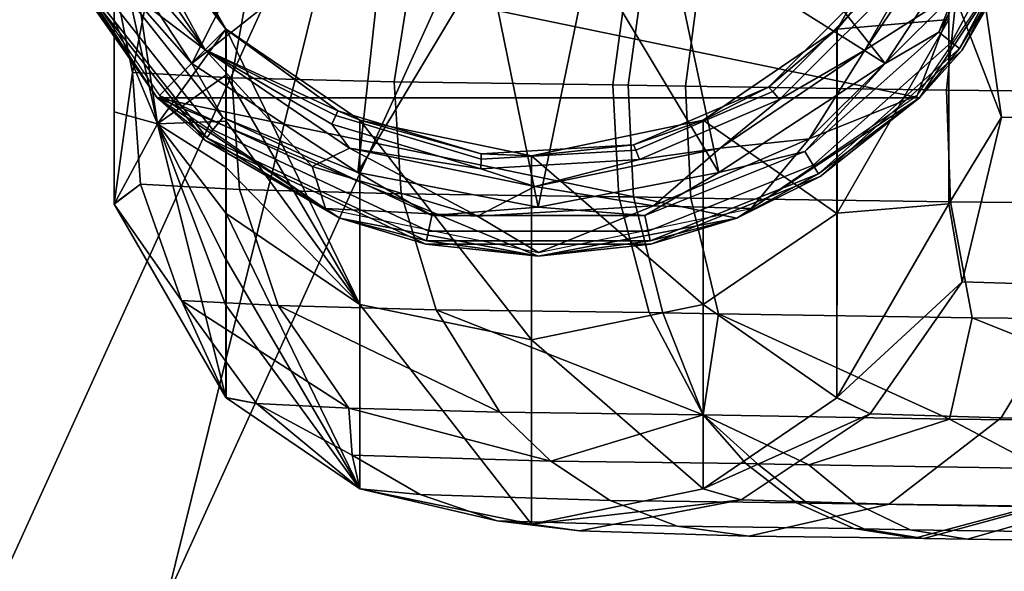
# Model space of a CAD drawing. Units: inches. Extents: x -58 to 58, y -19 to 23.
# Drawn here: x 0 to 1, y 21 to 22 of the extents above; entities that cross this region are included whole.
import ezdxf

# ---------------------------------------------------------------- set-up
doc = ezdxf.new("R2010")
doc.units = ezdxf.units.IN
doc.header["$MEASUREMENT"] = 0
doc.layers.add('SEAT-GLIDE', color=5, linetype='Continuous')
doc.layers.add('SEAT-SEAT', color=5, linetype='Continuous')

msp = doc.modelspace()

# ---------------------------------------------------------------- linework, layer by layer
at = {"layer": 'SEAT-GLIDE'}
for points in [[(0.6413, 22.2709, 0.0072), (0.5001, 21.9936, 0.0677), (0.3757, 22.1829, 0.0677)], [(0.7219, 22.1688, 0.0072), (0.5001, 21.9936, 0.0677), (0.6413, 22.2709, 0.0072)], [(0.4118, 22.2531, 1.008), (0.4238, 22.2114, 0.916), (0.5391, 22.0327, 1.007)], [(1.3029, 22.1125, 0.9242), (1.3624, 22.2533, 1.018), (1.2352, 22.0327, 1.0143)], [(0.4077, 22.2067, 0.7281), (0.4035, 22.1736, 0.6324), (0.5154, 22.0089, 0.6319)], [(0.5391, 22.0327, 1.007), (0.4181, 22.2099, 0.8227), (0.4077, 22.2067, 0.7281)], [(0.4077, 22.2067, 0.7281), (0.5154, 22.0089, 0.6319), (0.5391, 22.0327, 1.007)], [(0.5391, 22.0327, 1.007), (0.4238, 22.2114, 0.916), (0.4181, 22.2099, 0.8227)], [(1.1145, 22.2155, 0.0072), (1.2898, 21.9936, 0.0677), (1.041, 22.1501, 0.0072)], [(1.1145, 22.2155, 0.0072), (1.4142, 22.1829, 0.0677), (1.2898, 21.9936, 0.0677)], [(1.4142, 22.1829, 0.0677), (1.4462, 22.2054, 0.0822), (1.3512, 22.029, 0.0822)], [(1.3655, 22.0178, 0.1031), (1.3512, 22.029, 0.0822), (1.4462, 22.2054, 0.0822), (1.4635, 22.1997, 0.1031)], [(1.3745, 22.0107, 0.1285), (1.3655, 22.0178, 0.1031), (1.4635, 22.1997, 0.1031), (1.4743, 22.1961, 0.1285)], [(1.4743, 22.1961, 0.1285), (1.466, 22.1624, 0.1549), (1.3745, 22.0107, 0.1285)], [(1.4778, 22.1949, 0.2208), (1.466, 22.1624, 0.2868), (1.3774, 22.0084, 0.2208)], [(1.3774, 22.0084, 0.2208), (1.466, 22.1624, 0.1549), (1.4778, 22.1949, 0.2208)], [(0.3571, 22.1901, 0.4454), (0.3349, 22.1461, 0.2579), (0.5154, 22.0089, 0.6319)], [(0.5154, 22.0089, 0.6319), (0.4035, 22.1736, 0.6324), (0.3571, 22.1901, 0.4454)], [(0.5001, 21.9936, 0.0677), (0.3679, 22.1442, 0.0822), (0.3757, 22.1829, 0.0677)], [(1.3786, 22.1735, 0.6427), (1.3211, 22.104, 0.7366), (1.2667, 22.0088, 0.6398)], [(1.3718, 22.0759, 0.4548), (1.3786, 22.1735, 0.6427), (1.2667, 22.0088, 0.6398)], [(1.4142, 22.1829, 0.0677), (1.3512, 22.029, 0.0822), (1.2898, 21.9936, 0.0677)], [(1.466, 22.1624, 0.2868), (0.3239, 22.1624, 0.2868), (1.3292, 21.9542, 0.2868)], [(1.3292, 21.9542, 0.2868), (0.3239, 22.1624, 0.2868), (0.4606, 21.9542, 0.2868)], [(0.3377, 22.1302, 0.2208), (0.4606, 21.9542, 0.2868), (0.3239, 22.1624, 0.2868)], [(0.3377, 22.1302, 0.2208), (0.3239, 22.1624, 0.1549), (0.4606, 21.9542, 0.1549)], [(0.3411, 22.1317, 0.1285), (0.4606, 21.9542, 0.1549), (0.3239, 22.1624, 0.1549)], [(0.7219, 22.1688, 0.0072), (0.6894, 21.8692, 0.0677), (0.5001, 21.9936, 0.0677)], [(0.8366, 22.115, 0.0072), (0.6894, 21.8692, 0.0677), (0.7219, 22.1688, 0.0072)], [(1.3774, 22.0084, 0.2208), (1.466, 22.1624, 0.2868), (1.3292, 21.9542, 0.2868)], [(1.3774, 22.0084, 0.2208), (1.3292, 21.9542, 0.1549), (1.466, 22.1624, 0.1549)], [(1.3745, 22.0107, 0.1285), (1.466, 22.1624, 0.1549), (1.3292, 21.9542, 0.1549)], [(1.041, 22.1501, 0.0072), (1.1005, 21.8692, 0.0677), (0.9532, 22.115, 0.0072)], [(1.041, 22.1501, 0.0072), (1.2898, 21.9936, 0.0677), (1.1005, 21.8692, 0.0677)], [(0.5154, 22.0089, 0.6319), (0.3349, 22.1461, 0.2579), (0.4635, 21.957, 0.2573)], [(0.3514, 22.1365, 0.1031), (0.3679, 22.1442, 0.0822), (0.5355, 21.9321, 0.0822), (0.5243, 21.9179, 0.1031)], [(0.5001, 21.9936, 0.0677), (0.5355, 21.9321, 0.0822), (0.3679, 22.1442, 0.0822)], [(1.3718, 22.0759, 0.4548), (1.3264, 21.9569, 0.2664), (1.455, 22.1461, 0.2697)], [(0.5149, 21.906, 0.2208), (0.4606, 21.9542, 0.2868), (0.3377, 22.1302, 0.2208)], [(0.3377, 22.1302, 0.2208), (0.4606, 21.9542, 0.1549), (0.5149, 21.906, 0.2208)], [(0.3411, 22.1317, 0.1285), (0.3514, 22.1365, 0.1031), (0.5243, 21.9179, 0.1031), (0.5172, 21.9089, 0.1285)], [(0.5172, 21.9089, 0.1285), (0.4606, 21.9542, 0.1549), (0.3411, 22.1317, 0.1285)], [(0.8366, 22.115, 0.0072), (0.8949, 21.83, 0.0677), (0.6894, 21.8692, 0.0677)], [(0.9532, 22.115, 0.0072), (0.8949, 21.83, 0.0677), (0.8366, 22.115, 0.0072)], [(0.9532, 22.115, 0.0072), (1.1005, 21.8692, 0.0677), (0.8949, 21.83, 0.0677)], [(1.1571, 21.9667, 0.9212), (1.1619, 21.9617, 0.8279), (1.3099, 22.1096, 0.831), (1.3029, 22.1125, 0.9242)], [(1.3029, 22.1125, 0.9242), (1.2351, 22.0326, 1.0143), (1.1571, 21.9667, 0.9212)], [(1.1696, 21.9525, 0.7335), (1.3211, 22.104, 0.7366), (1.3099, 22.1096, 0.831), (1.1619, 21.9617, 0.8279)], [(1.3029, 22.1125, 0.9242), (1.2352, 22.0327, 1.0143), (1.2351, 22.0326, 1.0143)], [(1.2667, 22.0088, 0.6398), (1.3211, 22.104, 0.7366), (1.1696, 21.9525, 0.7335)], [(1.2035, 21.9076, 0.4513), (1.3264, 21.9569, 0.2664), (1.3718, 22.0759, 0.4548)], [(1.3718, 22.0759, 0.4548), (1.2667, 22.0088, 0.6398), (1.2035, 21.9076, 0.4513)], [(0.5391, 22.0327, 1.007), (0.5154, 22.0089, 0.6319), (0.6664, 21.9396, 0.9157)], [(0.6664, 21.9396, 0.9157), (0.5392, 22.0326, 1.007), (0.5391, 22.0327, 1.007)], [(0.6664, 21.9396, 0.9157), (0.6918, 21.9289, 1.0075), (0.5392, 22.0326, 1.007)], [(1.1571, 21.9667, 0.9212), (1.2351, 22.0326, 1.0143), (1.0826, 21.929, 1.0116)], [(1.2898, 21.9936, 0.0677), (1.3512, 22.029, 0.0822), (1.1984, 21.8932, 0.0822)], [(1.2079, 21.8777, 0.1031), (1.1984, 21.8932, 0.0822), (1.3512, 22.029, 0.0822), (1.3655, 22.0178, 0.1031)], [(1.2139, 21.8679, 0.1285), (1.2079, 21.8777, 0.1031), (1.3655, 22.0178, 0.1031), (1.3745, 22.0107, 0.1285)], [(0.6372, 21.8763, 0.445), (0.5154, 22.0089, 0.6319), (0.4635, 21.957, 0.2573)], [(0.68, 21.897, 0.6324), (0.6597, 21.9243, 0.7278), (0.5154, 22.0089, 0.6319)], [(0.5154, 22.0089, 0.6319), (0.6597, 21.9243, 0.7278), (0.6642, 21.9342, 0.8224)], [(0.5154, 22.0089, 0.6319), (0.6642, 21.9342, 0.8224), (0.6664, 21.9396, 0.9157)], [(0.68, 21.897, 0.6324), (0.5154, 22.0089, 0.6319), (0.6372, 21.8763, 0.445)], [(1.2667, 22.0088, 0.6398), (1.1696, 21.9525, 0.7335), (1.102, 21.897, 0.6369)], [(1.2035, 21.9076, 0.4513), (1.2667, 22.0088, 0.6398), (1.102, 21.897, 0.6369)], [(1.3745, 22.0107, 0.1285), (1.3292, 21.9542, 0.1549), (1.2139, 21.8679, 0.1285)], [(1.3774, 22.0084, 0.2208), (1.3292, 21.9542, 0.2868), (1.2158, 21.8648, 0.2208)], [(1.2158, 21.8648, 0.2208), (1.3292, 21.9542, 0.1549), (1.3774, 22.0084, 0.2208)], [(0.6894, 21.8692, 0.0677), (0.5355, 21.9321, 0.0822), (0.5001, 21.9936, 0.0677)], [(1.2898, 21.9936, 0.0677), (1.1984, 21.8932, 0.0822), (1.1005, 21.8692, 0.0677)], [(1.0035, 21.9008, 0.9188), (1.0061, 21.8948, 0.8256), (1.1619, 21.9617, 0.8279), (1.1571, 21.9667, 0.9212)], [(1.1571, 21.9667, 0.9212), (1.0826, 21.929, 1.0116), (1.0035, 21.9008, 0.9188)], [(1.0061, 21.8948, 0.8256), (1.01, 21.884, 0.7311), (1.1696, 21.9525, 0.7335), (1.1619, 21.9617, 0.8279)], [(1.3292, 21.9542, 0.2868), (0.4606, 21.9542, 0.2868), (1.121, 21.8174, 0.2868)], [(1.121, 21.8174, 0.2868), (0.4606, 21.9542, 0.2868), (0.8949, 21.7743, 0.2868)], [(0.8949, 21.7743, 0.2868), (0.4606, 21.9542, 0.2868), (0.6689, 21.8174, 0.2868)], [(0.5149, 21.906, 0.2208), (0.6689, 21.8174, 0.2868), (0.4606, 21.9542, 0.2868)], [(0.5149, 21.906, 0.2208), (0.4606, 21.9542, 0.1549), (0.6689, 21.8174, 0.1549)], [(0.5172, 21.9089, 0.1285), (0.6689, 21.8174, 0.1549), (0.4606, 21.9542, 0.1549)], [(0.6372, 21.8763, 0.445), (0.4635, 21.957, 0.2573), (0.6526, 21.8285, 0.2579)], [(1.102, 21.897, 0.6369), (1.1696, 21.9525, 0.7335), (1.01, 21.884, 0.7311)], [(1.2158, 21.8648, 0.2208), (1.3292, 21.9542, 0.2868), (1.121, 21.8174, 0.2868)], [(1.2158, 21.8648, 0.2208), (1.121, 21.8174, 0.1549), (1.3292, 21.9542, 0.1549)], [(1.2139, 21.8679, 0.1285), (1.3292, 21.9542, 0.1549), (1.121, 21.8174, 0.1549)], [(1.2035, 21.9076, 0.4513), (1.1373, 21.8284, 0.263), (1.3264, 21.9569, 0.2664)], [(0.6664, 21.9396, 0.9157), (0.6642, 21.9342, 0.8224), (0.8299, 21.8845, 0.8236), (0.8298, 21.8906, 0.9169)], [(0.8298, 21.8906, 0.9169), (0.6918, 21.9289, 1.0075), (0.6664, 21.9396, 0.9157)], [(0.5243, 21.9179, 0.1031), (0.5355, 21.9321, 0.0822), (0.7738, 21.8204, 0.0822), (0.77, 21.8026, 0.1031)], [(0.6894, 21.8692, 0.0677), (0.7738, 21.8204, 0.0822), (0.5355, 21.9321, 0.0822)], [(0.8299, 21.8845, 0.8236), (0.6642, 21.9342, 0.8224), (0.6597, 21.9243, 0.7278), (0.8295, 21.8734, 0.7291)], [(0.8298, 21.8906, 0.9169), (0.8872, 21.8885, 1.0091), (0.6918, 21.9289, 1.0075)], [(1.0035, 21.9008, 0.9188), (1.0826, 21.929, 1.0116), (0.8872, 21.8885, 1.0091)], [(0.5172, 21.9089, 0.1285), (0.5243, 21.9179, 0.1031), (0.77, 21.8026, 0.1031), (0.7676, 21.7914, 0.1285)], [(0.68, 21.897, 0.6324), (0.8295, 21.8734, 0.7291), (0.6597, 21.9243, 0.7278)], [(0.7669, 21.7878, 0.2208), (0.6689, 21.8174, 0.2868), (0.5149, 21.906, 0.2208)], [(0.5149, 21.906, 0.2208), (0.6689, 21.8174, 0.1549), (0.7669, 21.7878, 0.2208)], [(0.7676, 21.7914, 0.1285), (0.6689, 21.8174, 0.1549), (0.5172, 21.9089, 0.1285)], [(1.0262, 21.8315, 0.4486), (1.1373, 21.8284, 0.263), (1.2035, 21.9076, 0.4513)], [(1.2035, 21.9076, 0.4513), (1.102, 21.897, 0.6369), (1.0262, 21.8315, 0.4486)], [(0.8257, 21.8197, 0.4464), (0.68, 21.897, 0.6324), (0.6372, 21.8763, 0.445)], [(0.891, 21.8533, 0.6342), (0.8295, 21.8734, 0.7291), (0.68, 21.897, 0.6324)], [(0.8257, 21.8197, 0.4464), (0.891, 21.8533, 0.6342), (0.68, 21.897, 0.6324)], [(0.8299, 21.8845, 0.8236), (0.8295, 21.8734, 0.7291), (1.01, 21.884, 0.7311), (1.0061, 21.8948, 0.8256)], [(0.8298, 21.8906, 0.9169), (0.8299, 21.8845, 0.8236), (1.0061, 21.8948, 0.8256), (1.0035, 21.9008, 0.9188)], [(1.0035, 21.9008, 0.9188), (0.8872, 21.8885, 1.0091), (0.8298, 21.8906, 0.9169)], [(1.102, 21.897, 0.6369), (1.01, 21.884, 0.7311), (0.891, 21.8533, 0.6342)], [(1.0262, 21.8315, 0.4486), (1.102, 21.897, 0.6369), (0.891, 21.8533, 0.6342)], [(1.1005, 21.8692, 0.0677), (1.1984, 21.8932, 0.0822), (1.0161, 21.8204, 0.0822)], [(1.0199, 21.8026, 0.1031), (1.0161, 21.8204, 0.0822), (1.1984, 21.8932, 0.0822), (1.2079, 21.8777, 0.1031)], [(0.891, 21.8533, 0.6342), (1.01, 21.884, 0.7311), (0.8295, 21.8734, 0.7291)], [(0.6372, 21.8763, 0.445), (0.6526, 21.8285, 0.2579), (0.8257, 21.8197, 0.4464)], [(0.8949, 21.83, 0.0677), (0.7738, 21.8204, 0.0822), (0.6894, 21.8692, 0.0677)], [(1.1005, 21.8692, 0.0677), (1.0161, 21.8204, 0.0822), (0.8949, 21.83, 0.0677)], [(1.0222, 21.7914, 0.1285), (1.0199, 21.8026, 0.1031), (1.2079, 21.8777, 0.1031), (1.2139, 21.8679, 0.1285)], [(1.2139, 21.8679, 0.1285), (1.121, 21.8174, 0.1549), (1.0222, 21.7914, 0.1285)], [(1.2158, 21.8648, 0.2208), (1.121, 21.8174, 0.2868), (1.023, 21.7878, 0.2208)], [(1.023, 21.7878, 0.2208), (1.121, 21.8174, 0.1549), (1.2158, 21.8648, 0.2208)], [(1.0262, 21.8315, 0.4486), (0.891, 21.8533, 0.6342), (0.8257, 21.8197, 0.4464)], [(0.8257, 21.8197, 0.4464), (0.6526, 21.8285, 0.2579), (0.895, 21.7782, 0.26)], [(0.8949, 21.83, 0.0677), (1.0161, 21.8204, 0.0822), (0.7738, 21.8204, 0.0822)], [(0.8257, 21.8197, 0.4464), (0.895, 21.7782, 0.26), (1.0262, 21.8315, 0.4486)], [(1.0262, 21.8315, 0.4486), (0.895, 21.7782, 0.26), (1.1373, 21.8284, 0.263)], [(0.7669, 21.7878, 0.2208), (0.8949, 21.7743, 0.2868), (0.6689, 21.8174, 0.2868)], [(0.7669, 21.7878, 0.2208), (0.6689, 21.8174, 0.1549), (0.8949, 21.7743, 0.1549)], [(0.7676, 21.7914, 0.1285), (0.8949, 21.7743, 0.1549), (0.6689, 21.8174, 0.1549)], [(0.77, 21.8026, 0.1031), (0.7738, 21.8204, 0.0822), (1.0161, 21.8204, 0.0822), (1.0199, 21.8026, 0.1031)], [(1.023, 21.7878, 0.2208), (1.121, 21.8174, 0.2868), (0.8949, 21.7743, 0.2868)], [(1.023, 21.7878, 0.2208), (0.8949, 21.7743, 0.1549), (1.121, 21.8174, 0.1549)], [(1.0222, 21.7914, 0.1285), (1.121, 21.8174, 0.1549), (0.8949, 21.7743, 0.1549)], [(0.7676, 21.7914, 0.1285), (0.77, 21.8026, 0.1031), (1.0199, 21.8026, 0.1031), (1.0222, 21.7914, 0.1285)], [(1.0222, 21.7914, 0.1285), (0.8949, 21.7743, 0.1549), (0.7676, 21.7914, 0.1285)], [(1.023, 21.7878, 0.2208), (0.8949, 21.7743, 0.2868), (0.7669, 21.7878, 0.2208)], [(0.7669, 21.7878, 0.2208), (0.8949, 21.7743, 0.1549), (1.023, 21.7878, 0.2208)]]:
    msp.add_3dface(points, dxfattribs=at)
at = {"layer": 'SEAT-SEAT'}
for points in [[(0.7067, 22.3341, 11.09), (0.7067, 22.3341, 9.9089), (0.2753, 21.3863, 11.09)], [(0.2753, 21.3863, 11.09), (0.7067, 22.3341, 9.9089), (0.2753, 21.3863, 9.9089)], [(0.2753, 21.3863, 11.09), (0.4721, 21.3863, 11.09), (0.7067, 22.3341, 11.09)], [(0.4721, 21.3863, 9.9089), (0.2753, 21.3863, 9.9089), (0.7067, 22.3341, 9.9089)], [(0.7067, 22.3341, 11.09), (0.4721, 21.3863, 11.09), (0.8697, 22.2599, 11.09)], [(0.4721, 21.3863, 9.9089), (0.7067, 22.3341, 9.9089), (0.8697, 22.2599, 9.9089)], [(0.4117, 22.2981, 15.154), (0.4118, 22.0434, 15.1506), (0.4118, 21.9385, 22.2223)], [(0.4117, 22.2981, 15.154), (0.4118, 21.9385, 22.2223), (0.4118, 21.8336, 29.2933)], [(0.4118, 21.8336, 29.2933), (0.4117, 22.0883, 29.2975), (0.4117, 22.2981, 15.154)], [(0.4118, 22.2531, 1.008), (0.5391, 22.0327, 1.007), (0.461, 21.9247, 15.1495)], [(0.4118, 22.1482, 8.079), (0.4118, 22.2531, 1.008), (0.461, 21.9247, 15.1495)], [(0.8697, 22.2599, 9.9089), (0.8697, 22.2599, 11.09), (0.4721, 21.3863, 9.9089)], [(0.4721, 21.3863, 9.9089), (0.8697, 22.2599, 11.09), (0.4721, 21.3863, 11.09)], [(1.3624, 22.0435, 15.1591), (1.2352, 22.0327, 1.0143), (1.3624, 22.2533, 1.018)], [(0.461, 21.9247, 15.1495), (0.4118, 22.0433, 15.1506), (0.4118, 22.1482, 8.079)], [(0.4118, 22.1482, 8.079), (0.4118, 22.0433, 15.1506), (0.4118, 22.0434, 15.1506)], [(1.3624, 22.0884, 29.3045), (1.3951, 22.122, 29.6104), (1.4225, 21.9323, 29.5997)], [(1.5516, 21.9284, 29.8716), (1.4225, 21.9323, 29.5997), (1.3951, 22.122, 29.6104), (1.5273, 22.118, 29.8895)], [(0.4575, 22.1121, 29.685), (0.4117, 22.0883, 29.2975), (0.4328, 21.9833, 29.6879)], [(0.5691, 22.1062, 30.0572), (0.4575, 22.1121, 29.685), (0.4328, 21.9833, 29.6879), (0.546, 21.9773, 30.0651)], [(0.546, 21.9773, 30.0651), (0.7307, 21.9725, 30.4128), (0.7513, 22.1015, 30.4003), (0.5691, 22.1062, 30.0572)], [(0.7307, 21.9725, 30.4128), (0.9798, 21.9692, 30.7175), (0.9972, 22.0982, 30.7011), (0.7513, 22.1015, 30.4003)], [(0.9798, 21.9692, 30.7175), (0.9973, 21.9689, 30.7349), (1.0152, 22.0979, 30.719), (0.9972, 22.0982, 30.7011)], [(1.0796, 22.0966, 30.7793), (1.0152, 22.0979, 30.719), (0.9973, 21.9689, 30.7349), (1.0626, 21.9676, 30.796)], [(1.373, 22.0922, 30.9966), (1.0796, 22.0966, 30.7793), (1.0626, 21.9676, 30.796), (1.3598, 21.9631, 31.0161)], [(0.4328, 21.9833, 29.6879), (0.4117, 22.0883, 29.2975), (0.4118, 21.8336, 29.2933)], [(1.7013, 22.0889, 31.1561), (1.373, 22.0922, 30.9966), (1.3598, 21.9631, 31.0161), (1.6925, 21.9598, 31.1776)], [(1.3624, 22.0884, 29.3045), (1.4225, 21.9323, 29.5997), (1.3624, 22.0883, 29.3045)], [(1.3624, 21.8336, 29.3003), (1.3624, 22.0435, 15.1591), (1.3624, 22.0883, 29.3045)], [(1.3624, 22.0883, 29.3045), (1.4225, 21.9323, 29.5997), (1.3624, 21.8336, 29.3003)], [(0.4118, 22.0434, 15.1506), (0.4118, 22.0434, 15.1506), (0.4118, 21.9385, 22.2223)], [(0.4118, 21.9385, 22.2223), (0.4118, 22.0434, 15.1506), (0.4118, 21.9384, 22.2223)], [(0.4118, 22.0434, 15.1506), (0.4118, 22.0433, 15.1506), (0.4118, 21.9384, 22.2223)], [(0.461, 21.9247, 15.1495), (0.4118, 21.9384, 22.2223), (0.4118, 22.0433, 15.1506)], [(1.3624, 21.8336, 29.3003), (1.2352, 21.8229, 15.155), (1.3624, 22.0435, 15.1591)], [(1.2352, 21.8229, 15.155), (1.2352, 22.0327, 1.0143), (1.3624, 22.0435, 15.1591)], [(0.461, 21.9247, 15.1495), (0.5391, 22.0327, 1.007), (0.5391, 21.9802, 4.5423)], [(0.5392, 21.9277, 8.0777), (0.5392, 21.8228, 15.1488), (0.5391, 22.0327, 1.007)], [(0.5392, 21.9277, 8.0777), (0.5391, 22.0327, 1.007), (0.5392, 21.9801, 4.5423)], [(0.5392, 21.9801, 4.5423), (0.5391, 22.0327, 1.007), (0.5392, 22.0326, 1.007)], [(0.5392, 21.8228, 15.1488), (0.5391, 21.9802, 4.5423), (0.5391, 22.0327, 1.007)], [(0.6918, 21.9289, 1.0075), (0.6917, 21.7192, 15.1488), (0.5392, 22.0326, 1.007)], [(0.5392, 22.0326, 1.007), (0.6917, 21.7192, 15.1488), (0.5392, 21.9801, 4.5423)], [(1.2351, 22.0326, 1.0143), (1.2351, 21.8228, 15.155), (1.0826, 21.929, 1.0116)], [(1.2351, 22.0326, 1.0143), (1.2352, 22.0327, 1.0143), (1.2351, 21.8229, 15.155)], [(1.2351, 21.8229, 15.155), (1.2352, 22.0327, 1.0143), (1.2352, 21.8229, 15.155)], [(1.2351, 21.8229, 15.155), (1.2351, 21.8228, 15.155), (1.2351, 22.0326, 1.0143)], [(0.4328, 21.9833, 29.6879), (0.4118, 21.8336, 29.2933), (0.4418, 21.8559, 29.6843)], [(0.546, 21.9773, 30.0651), (0.4328, 21.9833, 29.6879), (0.4418, 21.8559, 29.6843), (0.5545, 21.8499, 30.06)], [(0.461, 21.9247, 15.1495), (0.5391, 21.9802, 4.5423), (0.5391, 21.9278, 8.0777)], [(0.5392, 21.8228, 15.1488), (0.5391, 21.9278, 8.0777), (0.5391, 21.9802, 4.5423)], [(0.5392, 21.9801, 4.5423), (0.6917, 21.7192, 15.1488), (0.5392, 21.9277, 8.0777)], [(0.5545, 21.8499, 30.06), (0.7386, 21.8451, 30.4063), (0.7307, 21.9725, 30.4128), (0.546, 21.9773, 30.0651)], [(0.7386, 21.8451, 30.4063), (0.9868, 21.8418, 30.7099), (0.9798, 21.9692, 30.7175), (0.7307, 21.9725, 30.4128)], [(0.9868, 21.8418, 30.7099), (1.0035, 21.8415, 30.7264), (0.9973, 21.9689, 30.7349), (0.9798, 21.9692, 30.7175)], [(1.0626, 21.9676, 30.796), (0.9973, 21.9689, 30.7349), (1.0035, 21.8415, 30.7264), (1.0685, 21.8403, 30.7873)], [(1.3598, 21.9631, 31.0161), (1.0626, 21.9676, 30.796), (1.0685, 21.8403, 30.7873), (1.3645, 21.8358, 31.0064)], [(1.6925, 21.9598, 31.1776), (1.3598, 21.9631, 31.0161), (1.3645, 21.8358, 31.0064), (1.6958, 21.8325, 31.1671)], [(0.4118, 21.9385, 22.2223), (0.4118, 21.9384, 22.2223), (0.4118, 21.8336, 29.2933)], [(0.4118, 21.8335, 29.2933), (0.4118, 21.9384, 22.2223), (0.461, 21.9247, 15.1495)], [(0.4118, 21.8336, 29.2933), (0.4118, 21.9384, 22.2223), (0.4118, 21.8335, 29.2933)], [(0.5391, 21.9278, 8.0777), (0.5391, 21.8753, 11.6132), (0.461, 21.9247, 15.1495)], [(0.5391, 21.8753, 11.6132), (0.5391, 21.9278, 8.0777), (0.5392, 21.8228, 15.1488)], [(0.5392, 21.9277, 8.0777), (0.6917, 21.7192, 15.1488), (0.5392, 21.8752, 11.6133)], [(0.5392, 21.8752, 11.6133), (0.5392, 21.8228, 15.1488), (0.5392, 21.9277, 8.0777)], [(0.6918, 21.9289, 1.0075), (0.8872, 21.6787, 15.15), (0.6917, 21.7192, 15.1488)], [(0.8872, 21.8885, 1.0091), (0.8872, 21.6787, 15.15), (0.6918, 21.9289, 1.0075)], [(1.0826, 21.929, 1.0116), (1.0826, 21.7192, 15.1523), (0.8872, 21.8885, 1.0091)], [(1.0826, 21.929, 1.0116), (1.2351, 21.8228, 15.155), (1.0826, 21.7192, 15.1523)], [(1.3624, 21.8336, 29.3003), (1.4225, 21.9323, 29.5997), (1.3778, 21.7448, 29.6105)], [(1.5131, 21.7407, 29.8953), (1.3778, 21.7448, 29.6105), (1.4225, 21.9323, 29.5997), (1.5516, 21.9284, 29.8716)], [(0.461, 21.9247, 15.1495), (0.5391, 21.6131, 29.2906), (0.4118, 21.8335, 29.2933)], [(0.461, 21.9247, 15.1495), (0.5391, 21.8753, 11.6132), (0.5391, 21.8229, 15.1488)], [(0.461, 21.9247, 15.1495), (0.5391, 21.8229, 15.1488), (0.5391, 21.7704, 18.6843)], [(0.5391, 21.7704, 18.6843), (0.5391, 21.718, 22.2199), (0.461, 21.9247, 15.1495)], [(0.461, 21.9247, 15.1495), (0.5391, 21.718, 22.2199), (0.5391, 21.6131, 29.2906)], [(0.8872, 21.8885, 1.0091), (1.0826, 21.7192, 15.1523), (0.8872, 21.6787, 15.15)], [(0.5392, 21.8228, 15.1488), (0.5391, 21.8229, 15.1488), (0.5391, 21.8753, 11.6132)], [(0.5392, 21.8752, 11.6133), (0.6917, 21.7192, 15.1488), (0.5392, 21.8228, 15.1488)], [(0.5392, 21.8228, 15.1488), (0.5392, 21.8228, 15.1488), (0.5392, 21.8752, 11.6133)], [(0.4418, 21.8559, 29.6843), (0.4118, 21.8336, 29.2933), (0.4118, 21.8335, 29.2933)], [(0.4418, 21.8559, 29.6843), (0.4118, 21.8335, 29.2933), (0.4885, 21.7237, 29.6734)], [(0.5545, 21.8499, 30.06), (0.4418, 21.8559, 29.6843), (0.4885, 21.7237, 29.6734), (0.5987, 21.7179, 30.0404)], [(0.5987, 21.7179, 30.0404), (0.7786, 21.7132, 30.3786), (0.7386, 21.8451, 30.4063), (0.5545, 21.8499, 30.06)], [(0.7786, 21.7132, 30.3786), (1.0211, 21.71, 30.6751), (0.9868, 21.8418, 30.7099), (0.7386, 21.8451, 30.4063)], [(1.0211, 21.71, 30.6751), (1.0367, 21.7097, 30.6905), (1.0035, 21.8415, 30.7264), (0.9868, 21.8418, 30.7099)], [(1.0685, 21.8403, 30.7873), (1.0035, 21.8415, 30.7264), (1.0367, 21.7097, 30.6905), (1.1002, 21.7085, 30.7499)], [(1.3645, 21.8358, 31.0064), (1.0685, 21.8403, 30.7873), (1.1002, 21.7085, 30.7499), (1.3892, 21.7041, 30.9638)], [(1.6958, 21.8325, 31.1671), (1.3645, 21.8358, 31.0064), (1.3892, 21.7041, 30.9638), (1.7127, 21.7009, 31.1207)], [(0.4885, 21.7237, 29.6734), (0.4118, 21.8335, 29.2933), (0.5391, 21.6131, 29.2906)], [(1.2351, 21.6131, 29.2958), (1.2352, 21.8229, 15.155), (1.3624, 21.8336, 29.3003)], [(1.3624, 21.8336, 29.3003), (1.3778, 21.7448, 29.6105), (1.2351, 21.6131, 29.2958)], [(0.5392, 21.8228, 15.1488), (0.5391, 21.7704, 18.6843), (0.5391, 21.8229, 15.1488)], [(0.5392, 21.613, 29.2906), (0.5391, 21.718, 22.2199), (0.5392, 21.8228, 15.1488)], [(0.5391, 21.718, 22.2199), (0.5391, 21.7704, 18.6843), (0.5392, 21.8228, 15.1488)], [(0.5392, 21.8228, 15.1488), (0.6917, 21.7192, 15.1488), (0.6917, 21.5094, 29.29)], [(0.5392, 21.8228, 15.1488), (0.6917, 21.5094, 29.29), (0.5392, 21.7703, 18.6844)], [(0.5392, 21.613, 29.2906), (0.5392, 21.8228, 15.1488), (0.5392, 21.7179, 22.2199)], [(0.5392, 21.7179, 22.2199), (0.5392, 21.8228, 15.1488), (0.5392, 21.7703, 18.6844)], [(0.5392, 21.7703, 18.6844), (0.5392, 21.8228, 15.1488), (0.5392, 21.8228, 15.1488)], [(1.2351, 21.8228, 15.155), (1.235, 21.613, 29.2958), (1.0826, 21.7192, 15.1523)], [(1.2351, 21.6131, 29.2958), (1.235, 21.613, 29.2958), (1.2351, 21.8229, 15.155)], [(1.2351, 21.8229, 15.155), (1.235, 21.613, 29.2958), (1.2351, 21.8228, 15.155)], [(1.2351, 21.8229, 15.155), (1.2352, 21.8229, 15.155), (1.2351, 21.6131, 29.2958)], [(0.5392, 21.7703, 18.6844), (0.6917, 21.5094, 29.29), (0.5392, 21.7179, 22.2199)], [(1.2351, 21.6131, 29.2958), (1.3778, 21.7448, 29.6105), (1.2729, 21.5946, 29.6397)], [(1.4222, 21.5901, 29.9542), (1.2729, 21.5946, 29.6397), (1.3778, 21.7448, 29.6105), (1.5131, 21.7407, 29.8953)], [(1.5685, 21.5882, 30.1319), (1.4222, 21.5901, 29.9542), (1.5131, 21.7407, 29.8953), (1.6457, 21.739, 30.0563)], [(0.5987, 21.7179, 30.0404), (0.4885, 21.7237, 29.6734), (0.6791, 21.6009, 30.0057)], [(0.6791, 21.6009, 30.0057), (0.4885, 21.7237, 29.6734), (0.5738, 21.6065, 29.6551)], [(0.5738, 21.6065, 29.6551), (0.4885, 21.7237, 29.6734), (0.5391, 21.6131, 29.2906)], [(0.5391, 21.6131, 29.2906), (0.5391, 21.718, 22.2199), (0.5392, 21.613, 29.2906)], [(0.5392, 21.7179, 22.2199), (0.6917, 21.5094, 29.29), (0.5392, 21.613, 29.2906)], [(0.6791, 21.6009, 30.0057), (0.851, 21.5965, 30.3288), (0.5987, 21.7179, 30.0404)], [(0.5987, 21.7179, 30.0404), (0.851, 21.5965, 30.3288), (0.7786, 21.7132, 30.3786)], [(0.8872, 21.6787, 15.15), (0.8872, 21.4689, 29.2908), (0.6917, 21.7192, 15.1488)], [(0.6917, 21.7192, 15.1488), (0.8872, 21.4689, 29.2908), (0.6917, 21.5094, 29.29)], [(0.851, 21.5965, 30.3288), (1.0828, 21.5933, 30.6122), (0.7786, 21.7132, 30.3786)], [(0.7786, 21.7132, 30.3786), (1.0828, 21.5933, 30.6122), (1.0211, 21.71, 30.6751)], [(1.0826, 21.7192, 15.1523), (1.0826, 21.5094, 29.2929), (0.8872, 21.6787, 15.15)], [(1.0826, 21.7192, 15.1523), (1.235, 21.613, 29.2958), (1.0826, 21.5094, 29.2929)], [(1.0828, 21.5933, 30.6122), (1.0367, 21.7097, 30.6905), (1.0211, 21.71, 30.6751)], [(1.0828, 21.5933, 30.6122), (1.1002, 21.7085, 30.7499), (1.0367, 21.7097, 30.6905)], [(1.3634, 21.5887, 30.8425), (1.1002, 21.7085, 30.7499), (1.0828, 21.5933, 30.6122)], [(1.3634, 21.5887, 30.8425), (1.3892, 21.7041, 30.9638), (1.1002, 21.7085, 30.7499)], [(1.686, 21.5851, 31.0149), (1.3892, 21.7041, 30.9638), (1.3634, 21.5887, 30.8425)], [(1.7127, 21.7009, 31.1207), (1.3892, 21.7041, 30.9638), (1.686, 21.5851, 31.0149)], [(0.8872, 21.6787, 15.15), (1.0826, 21.5094, 29.2929), (0.8872, 21.4689, 29.2908)], [(0.5738, 21.6065, 29.6551), (0.5391, 21.6131, 29.2906), (0.5392, 21.613, 29.2906)], [(0.6917, 21.5094, 29.29), (0.5738, 21.6065, 29.6551), (0.5392, 21.613, 29.2906)], [(1.235, 21.613, 29.2958), (1.2729, 21.5946, 29.6397), (1.0826, 21.5094, 29.2929)], [(1.2351, 21.6131, 29.2958), (1.2729, 21.5946, 29.6397), (1.235, 21.613, 29.2958)], [(0.6828, 21.5477, 29.8147), (0.6791, 21.6009, 30.0057), (0.5738, 21.6065, 29.6551)], [(0.6828, 21.5477, 29.8147), (0.5738, 21.6065, 29.6551), (0.6917, 21.5094, 29.29)], [(0.9091, 21.5409, 30.294), (0.851, 21.5965, 30.3288), (0.6791, 21.6009, 30.0057)], [(0.9091, 21.5409, 30.294), (0.6791, 21.6009, 30.0057), (0.6828, 21.5477, 29.8147)], [(0.9091, 21.5409, 30.294), (1.0828, 21.5933, 30.6122), (0.851, 21.5965, 30.3288)], [(1.1313, 21.5379, 30.5649), (1.0828, 21.5933, 30.6122), (0.9091, 21.5409, 30.294)], [(1.0826, 21.5094, 29.2929), (1.2729, 21.5946, 29.6397), (1.126, 21.4969, 29.6821)], [(1.2031, 21.5365, 30.6326), (1.3634, 21.5887, 30.8425), (1.0828, 21.5933, 30.6122)], [(1.2031, 21.5365, 30.6326), (1.0828, 21.5933, 30.6122), (1.1446, 21.5376, 30.578)], [(1.1446, 21.5376, 30.578), (1.0828, 21.5933, 30.6122), (1.1313, 21.5379, 30.5649)], [(1.2945, 21.4918, 30.0379), (1.126, 21.4969, 29.6821), (1.2729, 21.5946, 29.6397), (1.4222, 21.5901, 29.9542)], [(1.4694, 21.5325, 30.8295), (1.3634, 21.5887, 30.8425), (1.2031, 21.5365, 30.6326)], [(1.4599, 21.4896, 30.2389), (1.2945, 21.4918, 30.0379), (1.4222, 21.5901, 29.9542), (1.5685, 21.5882, 30.1319)], [(1.4694, 21.5325, 30.8295), (1.686, 21.5851, 31.0149), (1.3634, 21.5887, 30.8425)], [(0.6917, 21.5094, 29.29), (0.7603, 21.5027, 29.7911), (0.6828, 21.5477, 29.8147)], [(0.6828, 21.5477, 29.8147), (0.7603, 21.5027, 29.7911), (0.9766, 21.4961, 30.2488), (0.9091, 21.5409, 30.294)], [(0.9091, 21.5409, 30.294), (0.9766, 21.4961, 30.2488), (1.1889, 21.4933, 30.5075), (1.1313, 21.5379, 30.5649)], [(1.1446, 21.5376, 30.578), (1.1313, 21.5379, 30.5649), (1.1889, 21.4933, 30.5075), (1.2012, 21.493, 30.5197)], [(1.2571, 21.492, 30.5719), (1.2031, 21.5365, 30.6326), (1.1446, 21.5376, 30.578), (1.2012, 21.493, 30.5197)], [(1.2571, 21.492, 30.5719), (1.5115, 21.4881, 30.7598), (1.4694, 21.5325, 30.8295), (1.2031, 21.5365, 30.6326)], [(0.8872, 21.4689, 29.2908), (0.8481, 21.4727, 29.7645), (0.6917, 21.5094, 29.29)], [(0.6917, 21.5094, 29.29), (0.8481, 21.4727, 29.7645), (0.7603, 21.5027, 29.7911)], [(0.8481, 21.4727, 29.7645), (1.053, 21.4666, 30.1978), (0.9766, 21.4961, 30.2488), (0.7603, 21.5027, 29.7911)], [(1.0826, 21.5094, 29.2929), (1.126, 21.4969, 29.6821), (0.8872, 21.4689, 29.2908)], [(0.8872, 21.4689, 29.2908), (1.126, 21.4969, 29.6821), (0.942, 21.4613, 29.7364)], [(1.126, 21.4969, 29.6821), (1.2945, 21.4918, 30.0379), (1.1347, 21.4555, 30.1435), (0.942, 21.4613, 29.7364)], [(1.053, 21.4666, 30.1978), (1.2541, 21.4639, 30.4427), (1.1889, 21.4933, 30.5075), (0.9766, 21.4961, 30.2488)], [(1.2945, 21.4918, 30.0379), (1.4599, 21.4896, 30.2389), (1.3237, 21.4529, 30.3737), (1.1347, 21.4555, 30.1435)], [(1.2012, 21.493, 30.5197), (1.1889, 21.4933, 30.5075), (1.2541, 21.4639, 30.4427), (1.2655, 21.4636, 30.4539)], [(1.2655, 21.4636, 30.4539), (1.3184, 21.4626, 30.5033), (1.2571, 21.492, 30.5719), (1.2012, 21.493, 30.5197)], [(1.3184, 21.4626, 30.5033), (1.5592, 21.459, 30.6811), (1.5115, 21.4881, 30.7598), (1.2571, 21.492, 30.5719)], [(1.3342, 21.4527, 30.384), (1.3237, 21.4529, 30.3737), (1.4599, 21.4896, 30.2389), (1.4689, 21.4894, 30.2477)], [(1.3839, 21.4518, 30.4303), (1.3342, 21.4527, 30.384), (1.4689, 21.4894, 30.2477), (1.5123, 21.4886, 30.2882)], [(1.5123, 21.4886, 30.2882), (1.7101, 21.4856, 30.434), (1.6101, 21.4484, 30.5973), (1.3839, 21.4518, 30.4303)], [(0.8872, 21.4689, 29.2908), (0.942, 21.4613, 29.7364), (0.8481, 21.4727, 29.7645)], [(0.8481, 21.4727, 29.7645), (0.942, 21.4613, 29.7364), (1.1347, 21.4555, 30.1435), (1.053, 21.4666, 30.1978)], [(1.053, 21.4666, 30.1978), (1.1347, 21.4555, 30.1435), (1.3237, 21.4529, 30.3737), (1.2541, 21.4639, 30.4427)], [(1.2655, 21.4636, 30.4539), (1.2541, 21.4639, 30.4427), (1.3237, 21.4529, 30.3737), (1.3342, 21.4527, 30.384)], [(1.3184, 21.4626, 30.5033), (1.2655, 21.4636, 30.4539), (1.3342, 21.4527, 30.384), (1.3839, 21.4518, 30.4303)], [(1.3839, 21.4518, 30.4303), (1.6101, 21.4484, 30.5973), (1.5592, 21.459, 30.6811), (1.3184, 21.4626, 30.5033)]]:
    msp.add_3dface(points, dxfattribs=at)

doc.saveas('drawing.dxf')
